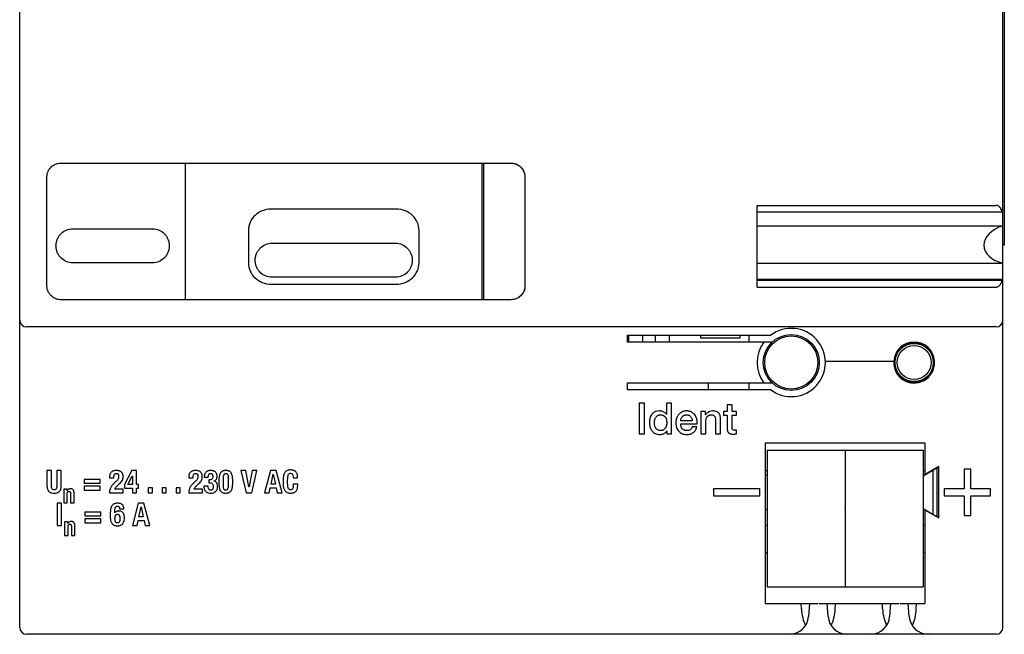
# Model space of a CAD drawing. Units: millimetres. Extents: x 172.8 to 245, y 121.4 to 211.4.
# Drawn here: x 172.8 to 244.9, y 121.4 to 166.4 of the extents above; entities that cross this region are included whole.
import ezdxf

# ---------------------------------------------------------------- set-up
doc = ezdxf.new("R2010")
doc.units = ezdxf.units.MM
doc.header["$LTSCALE"] = 23.1
doc.layers.get('0').update_dxf_attribs({"linetype": 'CONTINUOUS'})
for name, color, linetype in [('09_ROUNDS', 7, 'CONTINUOUS'), ('10_CHAMFER', 7, 'CONTINUOUS'), ('INTF_RED', 7, 'CONTINUOUS')]:
    doc.layers.add(name, color=color, linetype=linetype)

msp = doc.modelspace()

# ---------------------------------------------------------------- linework, layer by layer
at = {"color": 2, "linetype": 'CONTINUOUS'}
for p, q in [((175.832, 155.945), (208.891, 155.945)), ((184.955, 155.945), (184.955, 145.945)), ((206.699, 145.945), (206.699, 155.945)), ((206.819, 145.945), (206.819, 155.945)), ((209.826, 155.016), (209.832, 151.045)), ((174.832, 146.945), (174.832, 154.945)), ((209.819, 154.945), (209.819, 146.945)), ((200.41, 152.578), (191.245, 152.578)), ((176.722, 151.138), (182.558, 151.138)), ((189.579, 151.006), (189.579, 148.649)), ((202.076, 148.649), (202.076, 151.006)), ((209.832, 151.045), (209.832, 146.945)), ((191.31, 150.083), (200.345, 150.083)), ((182.558, 148.638), (176.722, 148.638)), ((200.345, 147.583), (191.31, 147.583)), ((191.245, 147.077), (200.41, 147.077)), ((208.832, 145.945), (175.832, 145.945)), ((218.591, 138.379), (218.195, 138.379)), ((218.195, 138.379), (218.195, 136.118)), ((218.591, 136.118), (218.591, 138.379)), ((220.565, 138.379), (220.205, 138.379)), ((220.205, 138.379), (220.205, 137.543)), ((220.565, 136.118), (220.565, 138.379)), ((223.059, 137.755), (222.717, 137.755)), ((222.717, 137.755), (222.717, 136.118)), ((223.059, 137.515), (223.059, 137.755)), ((224.641, 137.755), (224.369, 137.755)), ((224.369, 137.755), (224.369, 137.486)), ((225.001, 138.246), (224.641, 138.246)), ((224.641, 138.246), (224.641, 137.755)), ((225.001, 137.755), (225.001, 138.246)), ((225.327, 137.755), (225.001, 137.755)), ((225.327, 137.486), (225.327, 137.755)), ((220.205, 137.543), (220.198, 137.543)), ((222.081, 137.081), (221.239, 137.081)), ((223.065, 137.508), (223.059, 137.515)), ((223.078, 136.118), (223.078, 137.084)), ((223.793, 137.147), (223.793, 136.118)), ((224.153, 136.118), (224.153, 137.242)), ((224.369, 137.486), (224.641, 137.486)), ((224.641, 137.486), (224.641, 136.52)), ((225.001, 137.486), (225.327, 137.486)), ((225.001, 136.612), (225.001, 137.486)), ((220.217, 136.34), (220.224, 136.34)), ((220.224, 136.34), (220.224, 136.118)), ((221.239, 136.843), (222.442, 136.843)), ((222.419, 136.631), (222.078, 136.631)), ((225.327, 136.121), (225.327, 136.4)), ((218.195, 136.118), (218.591, 136.118)), ((220.224, 136.118), (220.565, 136.118)), ((222.717, 136.118), (223.078, 136.118)), ((223.793, 136.118), (224.153, 136.118)), ((174.831, 133.448), (174.831, 132.309)), ((175.162, 133.448), (174.831, 133.448)), ((175.162, 132.309), (175.162, 133.448)), ((175.547, 133.448), (175.547, 132.309)), ((175.877, 133.448), (175.547, 133.448)), ((175.877, 132.309), (175.877, 133.448)), ((181.045, 133.434), (180.506, 132.421)), ((181.387, 133.434), (181.045, 133.434)), ((181.387, 132.407), (181.387, 133.434)), ((189.385, 133.448), (189.032, 133.448)), ((189.032, 133.448), (189.408, 131.815)), ((189.617, 132.24), (189.385, 133.448)), ((189.867, 133.448), (189.624, 132.24)), ((189.832, 131.815), (190.208, 133.448)), ((190.208, 133.448), (189.867, 133.448)), ((191.199, 133.448), (190.766, 131.815)), ((191.607, 133.448), (191.199, 133.448)), ((192.041, 131.815), (191.607, 133.448)), ((177.555, 132.785), (177.555, 132.501)), ((178.716, 132.785), (177.555, 132.785)), ((178.716, 132.501), (178.716, 132.785)), ((179.415, 132.965), (179.415, 132.904)), ((179.415, 132.904), (179.731, 132.904)), ((180.763, 132.407), (181.08, 133.023)), ((181.08, 133.023), (181.084, 133.023)), ((181.084, 133.023), (181.084, 132.407)), ((185.214, 132.965), (185.214, 132.904)), ((185.214, 132.904), (185.53, 132.904)), ((186.342, 132.956), (186.645, 132.956)), ((186.783, 132.751), (186.675, 132.751)), ((186.675, 132.751), (186.675, 132.535)), ((187.746, 132.499), (187.746, 132.675)), ((188.103, 132.719), (188.103, 132.542)), ((191.243, 132.43), (191.401, 133.165)), ((191.401, 133.165), (191.405, 133.165)), ((191.405, 133.165), (191.564, 132.43)), ((192.855, 132.897), (193.185, 132.897)), ((176.301, 132.07), (176.056, 132.07)), ((176.056, 132.07), (176.056, 131.077)), ((176.301, 131.954), (176.301, 132.07)), ((176.304, 131.954), (176.301, 131.954)), ((177.555, 132.501), (178.716, 132.501)), ((178.716, 132.286), (177.555, 132.286)), ((177.555, 132.286), (177.555, 132.002)), ((177.555, 132.002), (178.716, 132.002)), ((178.716, 132.002), (178.716, 132.286)), ((179.906, 132.648), (179.773, 132.524)), ((180.415, 132.071), (179.802, 132.071)), ((179.97, 132.309), (180.153, 132.478)), ((180.415, 131.815), (180.415, 132.071)), ((180.506, 132.421), (180.506, 132.151)), ((180.506, 132.151), (181.084, 132.151)), ((181.084, 132.407), (180.763, 132.407)), ((181.084, 132.151), (181.084, 131.815)), ((181.543, 132.407), (181.387, 132.407)), ((181.387, 132.151), (181.543, 132.151)), ((181.387, 131.815), (181.387, 132.151)), ((181.543, 132.151), (181.543, 132.407)), ((182.552, 132.172), (182.249, 132.172)), ((182.249, 132.172), (182.249, 131.815)), ((182.552, 131.815), (182.552, 132.172)), ((183.568, 132.172), (183.265, 132.172)), ((183.265, 132.172), (183.265, 131.815)), ((183.568, 131.815), (183.568, 132.172)), ((184.583, 132.172), (184.281, 132.172)), ((184.281, 132.172), (184.281, 131.815)), ((184.583, 131.815), (184.583, 132.172)), ((185.705, 132.648), (185.572, 132.524)), ((186.214, 132.071), (185.602, 132.071)), ((185.769, 132.309), (185.952, 132.478)), ((186.214, 131.815), (186.214, 132.071)), ((186.636, 132.288), (186.319, 132.288)), ((186.319, 132.288), (186.319, 132.282)), ((186.675, 132.535), (186.785, 132.535)), ((187.039, 132.657), (187.039, 132.661)), ((189.624, 132.24), (189.617, 132.24)), ((191.11, 131.815), (191.185, 132.16)), ((191.185, 132.16), (191.621, 132.16)), ((191.564, 132.43), (191.243, 132.43)), ((191.621, 132.16), (191.697, 131.815)), ((193.199, 132.439), (192.868, 132.439)), ((176.312, 131.077), (176.312, 131.736)), ((176.556, 131.762), (176.556, 131.077)), ((176.812, 131.077), (176.812, 131.814)), ((179.415, 131.815), (180.415, 131.815)), ((181.084, 131.815), (181.387, 131.815)), ((182.249, 131.815), (182.552, 131.815)), ((183.265, 131.815), (183.568, 131.815)), ((184.281, 131.815), (184.583, 131.815)), ((185.214, 131.815), (186.214, 131.815)), ((189.408, 131.815), (189.832, 131.815)), ((190.766, 131.815), (191.11, 131.815)), ((191.697, 131.815), (192.041, 131.815)), ((175.898, 131.054), (175.568, 131.054)), ((175.568, 131.054), (175.568, 129.421)), ((175.898, 129.421), (175.898, 131.054)), ((176.056, 131.077), (176.312, 131.077)), ((176.556, 131.077), (176.812, 131.077)), ((180.145, 130.629), (180.461, 130.629)), ((181.516, 131.054), (181.082, 129.421)), ((181.924, 131.054), (181.516, 131.054)), ((181.559, 130.036), (181.718, 130.77)), ((181.718, 130.77), (181.722, 130.77)), ((181.722, 130.77), (181.88, 130.036)), ((182.357, 129.421), (181.924, 131.054)), ((178.773, 130.391), (177.613, 130.391)), ((177.613, 130.391), (177.613, 130.107)), ((177.613, 130.107), (178.773, 130.107)), ((178.773, 129.892), (177.613, 129.892)), ((177.613, 129.892), (177.613, 129.608)), ((178.773, 130.107), (178.773, 130.391)), ((178.773, 129.608), (178.773, 129.892)), ((179.794, 130.333), (179.794, 130.414)), ((179.798, 130.333), (179.794, 130.333)), ((181.88, 130.036), (181.559, 130.036)), ((175.568, 129.421), (175.898, 129.421)), ((176.359, 129.676), (176.114, 129.676)), ((176.114, 129.676), (176.114, 128.682)), ((176.359, 129.56), (176.359, 129.676)), ((176.362, 129.56), (176.359, 129.56)), ((176.37, 128.682), (176.37, 129.342)), ((176.614, 129.368), (176.614, 128.682)), ((176.87, 128.682), (176.87, 129.42)), ((177.613, 129.608), (178.773, 129.608)), ((181.082, 129.421), (181.426, 129.421)), ((181.426, 129.421), (181.502, 129.766)), ((181.502, 129.766), (181.938, 129.766)), ((181.938, 129.766), (182.013, 129.421)), ((182.013, 129.421), (182.357, 129.421)), ((176.114, 128.682), (176.37, 128.682)), ((176.614, 128.682), (176.87, 128.682))]:
    msp.add_line(p, q, dxfattribs=at)
at = {"color": 7, "linetype": 'CONTINUOUS'}
for p, q in [((226.832, 146.864), (226.832, 152.844)), ((244.832, 147.425), (244.832, 152.38)), ((226.832, 151.36), (244.832, 151.36)), ((226.832, 148.617), (244.832, 148.617)), ((244.832, 147.425), (226.832, 147.425)), ((217.332, 143.345), (227.832, 143.345)), ((217.332, 142.845), (217.332, 143.345)), ((227.935, 142.845), (217.332, 142.845)), ((226.232, 143.345), (226.232, 142.845)), ((231.83, 141.445), (236.836, 141.445)), ((217.332, 139.845), (227.935, 139.845)), ((217.332, 139.345), (217.332, 139.845)), ((227.832, 139.345), (217.332, 139.345)), ((223.282, 139.345), (223.282, 139.845)), ((226.232, 139.845), (226.232, 139.345)), ((239.132, 135.445), (227.432, 135.445)), ((227.432, 135.445), (227.432, 123.695)), ((227.572, 134.925), (233.272, 134.925)), ((227.572, 134.925), (227.572, 124.925)), ((233.272, 134.925), (233.272, 124.925)), ((233.282, 134.925), (238.982, 134.925)), ((233.282, 134.925), (233.282, 124.925)), ((238.982, 134.925), (238.982, 124.925)), ((239.132, 133.145), (239.132, 135.445)), ((227.432, 133.445), (227.572, 133.445)), ((233.272, 133.445), (233.282, 133.445)), ((238.982, 133.047), (239.982, 133.625)), ((238.982, 133.445), (239.132, 133.445)), ((240.132, 133.722), (239.132, 133.145)), ((239.73, 130.216), (239.73, 133.479)), ((239.982, 133.625), (239.982, 130.07)), ((240.132, 129.967), (240.132, 133.722)), ((242.482, 133.545), (241.982, 133.545)), ((241.982, 133.545), (241.982, 132.095)), ((242.482, 132.095), (242.482, 133.545)), ((233.272, 133.047), (233.282, 133.053)), ((227.032, 132.095), (223.632, 132.095)), ((223.632, 132.095), (223.632, 131.595)), ((227.032, 131.595), (227.032, 132.095)), ((241.982, 132.095), (240.532, 132.095)), ((240.532, 132.095), (240.532, 131.595)), ((243.932, 132.095), (242.482, 132.095)), ((243.932, 131.595), (243.932, 132.095)), ((223.632, 131.595), (227.032, 131.595)), ((240.532, 131.595), (241.982, 131.595)), ((241.982, 131.595), (241.982, 130.145)), ((242.482, 131.595), (243.932, 131.595)), ((242.482, 130.145), (242.482, 131.595)), ((233.282, 130.642), (233.272, 130.647)), ((238.982, 130.647), (239.982, 130.07)), ((239.132, 130.545), (240.132, 129.967)), ((239.132, 123.695), (239.132, 130.545)), ((241.982, 130.145), (242.482, 130.145)), ((227.432, 129.445), (227.572, 129.445)), ((233.272, 129.445), (233.282, 129.445)), ((238.982, 129.445), (239.132, 129.445)), ((227.432, 127.445), (227.572, 127.445)), ((233.272, 127.445), (233.282, 127.445)), ((238.982, 127.445), (239.132, 127.445)), ((227.572, 124.925), (233.272, 124.925)), ((233.282, 124.925), (238.982, 124.925)), ((227.432, 123.695), (230.662, 123.695)), ((230.662, 123.695), (230.596, 122.747)), ((231.962, 123.695), (236.602, 123.695)), ((232.029, 122.747), (231.962, 123.695)), ((236.602, 123.695), (236.536, 122.747)), ((237.902, 123.695), (239.132, 123.695)), ((237.969, 122.747), (237.902, 123.695))]:
    msp.add_line(p, q, dxfattribs=at)
for centre, radius in [((229.332, 141.345), 2.05), ((229.332, 141.345), 1.943), ((238.332, 141.345), 1.45)]:
    msp.add_circle(centre, radius, dxfattribs=at)
msp.add_arc((229.332, 141.345), 2.5, 233.1301, 126.8699, dxfattribs=at)
for centre, major_axis, ratio, start_param, end_param in [((245.766, 150.03), (2.331, 0.177), 0.639113, 1.933787, 4.252346), ((238.332, 141.345), (0, 1.5), 1, 1.504342, 4.712126)]:
    msp.add_ellipse(centre, major_axis=major_axis, ratio=ratio, start_param=start_param, end_param=end_param, dxfattribs=at)
at = {"color": 2, "linetype": 'CONTINUOUS'}
for points, knots in [([(174.832, 154.945), (174.832, 155.077), (174.886, 155.34), (175.109, 155.668), (175.437, 155.892), (175.7, 155.945), (175.832, 155.945)], [0, 0, 0, 0, 0.253997, 0.5, 0.746003, 1, 1, 1, 1]), ([(208.819, 155.945), (208.951, 155.945), (209.214, 155.892), (209.542, 155.668), (209.765, 155.34), (209.819, 155.077), (209.819, 154.945)], [0, 0, 0, 0, 0.253997, 0.5, 0.746003, 1, 1, 1, 1]), ([(208.891, 155.945), (209.009, 155.942), (209.248, 155.88), (209.632, 155.598), (209.806, 155.249), (209.826, 155.016)], [0, 0, 0, 0, 0.251268, 0.50376, 1, 1, 1, 1]), ([(191.245, 152.578), (191.025, 152.578), (190.591, 152.497), (190.043, 152.15), (189.668, 151.633), (189.579, 151.215), (189.579, 151.006)], [0, 0, 0, 0, 0.2612, 0.509575, 0.752559, 1, 1, 1, 1]), ([(202.076, 151.006), (202.076, 151.215), (201.986, 151.633), (201.612, 152.15), (201.064, 152.497), (200.63, 152.578), (200.41, 152.578)], [0, 0, 0, 0, 0.24746, 0.490406, 0.738737, 1, 1, 1, 1]), ([(176.722, 148.638), (176.559, 148.638), (176.234, 148.704), (175.896, 148.938), (175.694, 149.186), (175.58, 149.4), (175.52, 149.596), (175.495, 149.761), (175.489, 149.888), (175.495, 150.016), (175.52, 150.18), (175.58, 150.377), (175.694, 150.591), (175.896, 150.839), (176.234, 151.072), (176.559, 151.138), (176.722, 151.138)], [0, 0, 0, 0, 0.126013, 0.248181, 0.309587, 0.371605, 0.434797, 0.467118, 0.500068, 0.533016, 0.56533, 0.6285, 0.690489, 0.751866, 0.873993, 1, 1, 1, 1]), ([(182.558, 151.138), (182.721, 151.138), (183.046, 151.072), (183.384, 150.839), (183.586, 150.591), (183.7, 150.377), (183.76, 150.18), (183.785, 150.016), (183.792, 149.888), (183.785, 149.761), (183.76, 149.596), (183.7, 149.4), (183.586, 149.186), (183.384, 148.938), (183.046, 148.704), (182.721, 148.638), (182.558, 148.638)], [0, 0, 0, 0, 0.125934, 0.248068, 0.309461, 0.371468, 0.434655, 0.466977, 0.499932, 0.53289, 0.565218, 0.628427, 0.690463, 0.751886, 0.874059, 1, 1, 1, 1]), ([(191.31, 147.583), (191.146, 147.583), (190.821, 147.649), (190.483, 147.883), (190.281, 148.131), (190.167, 148.345), (190.107, 148.542), (190.082, 148.706), (190.076, 148.834), (190.082, 148.961), (190.107, 149.126), (190.167, 149.322), (190.281, 149.536), (190.483, 149.784), (190.821, 150.018), (191.146, 150.083), (191.31, 150.083)], [0, 0, 0, 0, 0.126013, 0.248181, 0.309587, 0.371605, 0.434797, 0.467118, 0.500068, 0.533016, 0.56533, 0.6285, 0.690489, 0.751866, 0.873993, 1, 1, 1, 1]), ([(200.345, 150.083), (200.508, 150.083), (200.833, 150.018), (201.171, 149.784), (201.373, 149.536), (201.488, 149.322), (201.548, 149.126), (201.572, 148.961), (201.579, 148.834), (201.572, 148.706), (201.548, 148.542), (201.488, 148.345), (201.373, 148.131), (201.171, 147.883), (200.833, 147.649), (200.508, 147.583), (200.345, 147.583)], [0, 0, 0, 0, 0.125934, 0.248068, 0.309461, 0.371468, 0.434655, 0.466977, 0.499932, 0.53289, 0.565218, 0.628427, 0.690463, 0.751886, 0.874059, 1, 1, 1, 1]), ([(189.579, 148.649), (189.579, 148.441), (189.668, 148.022), (190.043, 147.506), (190.591, 147.158), (191.025, 147.077), (191.245, 147.077)], [0, 0, 0, 0, 0.247455, 0.490436, 0.738803, 1, 1, 1, 1]), ([(200.41, 147.077), (200.63, 147.077), (201.064, 147.158), (201.612, 147.506), (201.986, 148.022), (202.076, 148.441), (202.076, 148.649)], [0, 0, 0, 0, 0.26126, 0.509583, 0.752526, 1, 1, 1, 1]), ([(175.832, 145.945), (175.701, 145.945), (175.438, 145.998), (175.11, 146.221), (174.886, 146.549), (174.832, 146.813), (174.832, 146.945)], [0, 0, 0, 0, 0.253422, 0.499572, 0.74587, 1, 1, 1, 1]), ([(209.819, 146.945), (209.819, 146.813), (209.765, 146.55), (209.542, 146.221), (209.214, 145.998), (208.951, 145.945), (208.819, 145.945)], [0, 0, 0, 0, 0.253997, 0.5, 0.746003, 1, 1, 1, 1]), ([(209.832, 146.945), (209.832, 146.813), (209.778, 146.551), (209.554, 146.223), (209.226, 145.999), (208.964, 145.945), (208.832, 145.945)], [0, 0, 0, 0, 0.253165, 0.5, 0.746835, 1, 1, 1, 1]), ([(220.198, 137.543), (220.18, 137.573), (220.137, 137.628), (220.028, 137.715), (219.896, 137.769), (219.759, 137.795), (219.618, 137.804), (219.439, 137.779), (219.274, 137.696), (219.162, 137.597), (219.087, 137.503), (219.026, 137.391), (218.98, 137.26), (218.957, 137.139), (218.947, 137.033), (218.944, 136.946), (218.947, 136.858), (218.956, 136.77), (218.971, 136.685), (218.991, 136.604), (219.018, 136.528), (219.05, 136.455), (219.076, 136.41), (219.09, 136.388)], [0, 0, 0, 0, 0.042349, 0.0844, 0.169548, 0.212495, 0.254933, 0.341688, 0.42972, 0.475642, 0.523745, 0.575213, 0.631098, 0.692761, 0.726127, 0.761327, 0.798453, 0.834358, 0.869216, 0.903217, 0.936349, 0.968508, 1, 1, 1, 1]), ([(222.442, 136.843), (222.447, 136.892), (222.452, 136.988), (222.433, 137.176), (222.373, 137.354), (222.275, 137.507), (222.184, 137.607), (222.077, 137.69), (221.975, 137.741), (221.888, 137.771), (221.818, 137.787), (221.745, 137.797), (221.665, 137.801), (221.581, 137.796), (221.496, 137.783), (221.416, 137.762), (221.34, 137.731), (221.27, 137.694), (221.204, 137.65), (221.145, 137.6), (221.091, 137.543), (221.042, 137.481), (220.999, 137.414), (220.963, 137.342), (220.932, 137.267), (220.908, 137.188), (220.891, 137.106), (220.885, 137.05), (220.882, 137.022)], [0, 0, 0, 0, 0.055924, 0.11059, 0.215976, 0.267581, 0.318583, 0.369781, 0.421752, 0.44843, 0.475643, 0.50364, 0.532648, 0.566823, 0.599523, 0.631108, 0.661974, 0.692386, 0.72229, 0.752033, 0.781957, 0.812101, 0.842305, 0.872875, 0.904093, 0.935642, 0.967545, 1, 1, 1, 1]), ([(223.574, 137.8), (223.506, 137.8), (223.368, 137.776), (223.188, 137.673), (223.1, 137.567), (223.065, 137.508)], [0, 0, 0, 0, 0.337584, 0.666209, 1, 1, 1, 1]), ([(224.153, 137.242), (224.153, 137.299), (224.144, 137.406), (224.091, 137.55), (224.002, 137.664), (223.835, 137.775), (223.679, 137.8), (223.574, 137.8)], [0, 0, 0, 0, 0.187032, 0.350495, 0.502711, 0.65538, 1, 1, 1, 1]), ([(219.306, 136.919), (219.306, 136.956), (219.31, 137.029), (219.328, 137.136), (219.359, 137.237), (219.405, 137.328), (219.468, 137.407), (219.535, 137.457), (219.597, 137.487), (219.649, 137.503), (219.705, 137.512), (219.756, 137.515), (219.799, 137.514), (219.843, 137.509), (219.895, 137.499), (219.953, 137.477), (220.007, 137.447), (220.055, 137.408), (220.113, 137.345), (220.169, 137.245), (220.21, 137.1), (220.217, 136.994), (220.217, 136.938)], [0, 0, 0, 0, 0.066006, 0.131201, 0.194232, 0.254834, 0.314013, 0.373125, 0.40385, 0.435947, 0.469981, 0.506426, 0.526963, 0.546854, 0.585049, 0.621883, 0.658322, 0.694854, 0.731887, 0.810674, 0.898953, 1, 1, 1, 1]), ([(220.882, 137.022), (220.88, 136.993), (220.877, 136.933), (220.881, 136.843), (220.891, 136.754), (220.907, 136.669), (220.938, 136.563), (220.991, 136.44), (221.112, 136.27), (221.29, 136.144), (221.502, 136.083), (221.618, 136.074), (221.679, 136.073)], [0, 0, 0, 0, 0.061525, 0.127497, 0.19088, 0.252065, 0.311474, 0.425366, 0.535165, 0.75303, 0.871027, 1, 1, 1, 1]), ([(221.239, 137.081), (221.241, 137.12), (221.252, 137.197), (221.288, 137.286), (221.328, 137.348), (221.363, 137.39), (221.404, 137.427), (221.449, 137.458), (221.498, 137.483), (221.552, 137.501), (221.609, 137.512), (221.664, 137.516), (221.714, 137.513), (221.756, 137.506), (221.797, 137.495), (221.847, 137.474), (221.905, 137.44), (221.964, 137.384), (222.012, 137.319), (222.06, 137.22), (222.078, 137.137), (222.081, 137.081)], [0, 0, 0, 0, 0.088408, 0.172455, 0.213561, 0.253923, 0.294183, 0.334988, 0.376233, 0.418084, 0.461389, 0.50693, 0.54032, 0.572311, 0.603323, 0.633841, 0.693761, 0.753188, 0.813481, 0.874477, 1, 1, 1, 1]), ([(223.078, 137.084), (223.078, 137.123), (223.085, 137.198), (223.116, 137.287), (223.152, 137.349), (223.184, 137.39), (223.221, 137.427), (223.263, 137.458), (223.31, 137.483), (223.361, 137.501), (223.406, 137.51), (223.444, 137.514), (223.476, 137.515), (223.511, 137.514), (223.557, 137.509), (223.611, 137.496), (223.667, 137.468), (223.712, 137.428), (223.748, 137.376), (223.784, 137.282), (223.792, 137.203), (223.793, 137.147)], [0, 0, 0, 0, 0.096092, 0.186291, 0.230265, 0.273119, 0.315628, 0.35856, 0.401967, 0.446024, 0.491738, 0.515521, 0.540056, 0.571654, 0.601366, 0.655966, 0.706122, 0.754633, 0.805268, 0.86175, 1, 1, 1, 1]), ([(219.09, 136.388), (219.104, 136.367), (219.148, 136.305), (219.239, 136.215), (219.375, 136.134), (219.535, 136.083), (219.65, 136.074), (219.711, 136.073)], [0, 0, 0, 0, 0.105268, 0.312917, 0.524652, 0.750032, 1, 1, 1, 1]), ([(220.217, 136.938), (220.217, 136.902), (220.213, 136.831), (220.196, 136.744), (220.177, 136.677), (220.158, 136.629), (220.136, 136.584), (220.102, 136.527), (220.048, 136.464), (219.981, 136.415), (219.921, 136.386), (219.87, 136.37), (219.816, 136.361), (219.759, 136.357), (219.703, 136.361), (219.633, 136.372), (219.555, 136.402), (219.475, 136.459), (219.412, 136.532), (219.363, 136.618), (219.331, 136.713), (219.31, 136.814), (219.306, 136.884), (219.306, 136.919)], [0, 0, 0, 0, 0.065336, 0.130065, 0.162119, 0.193504, 0.224406, 0.255014, 0.314915, 0.374646, 0.405497, 0.437353, 0.470846, 0.506537, 0.54114, 0.573831, 0.634928, 0.69317, 0.751417, 0.810921, 0.872439, 0.935637, 1, 1, 1, 1]), ([(219.711, 136.073), (219.745, 136.073), (219.813, 136.078), (219.944, 136.105), (220.067, 136.162), (220.165, 136.253), (220.202, 136.309), (220.217, 136.34)], [0, 0, 0, 0, 0.170479, 0.338923, 0.667096, 0.830593, 1, 1, 1, 1]), ([(222.078, 136.631), (222.063, 136.589), (222.026, 136.512), (221.936, 136.42), (221.839, 136.377), (221.764, 136.363), (221.717, 136.359), (221.674, 136.358), (221.626, 136.36), (221.559, 136.37), (221.484, 136.394), (221.406, 136.441), (221.323, 136.524), (221.269, 136.632), (221.244, 136.749), (221.239, 136.812), (221.239, 136.843)], [0, 0, 0, 0, 0.105903, 0.201865, 0.300102, 0.354435, 0.383377, 0.413638, 0.456945, 0.497769, 0.573465, 0.643933, 0.712665, 0.851635, 0.924513, 1, 1, 1, 1]), ([(221.679, 136.073), (221.723, 136.073), (221.809, 136.079), (221.934, 136.107), (222.05, 136.152), (222.19, 136.236), (222.338, 136.388), (222.401, 136.547), (222.419, 136.631)], [0, 0, 0, 0, 0.130944, 0.257481, 0.380737, 0.501762, 0.742875, 1, 1, 1, 1]), ([(224.641, 136.52), (224.641, 136.488), (224.645, 136.427), (224.658, 136.342), (224.684, 136.268), (224.719, 136.217), (224.755, 136.183), (224.799, 136.153), (224.869, 136.124), (224.952, 136.109), (225.028, 136.103), (225.091, 136.101), (225.152, 136.103), (225.21, 136.109), (225.269, 136.116), (225.308, 136.119), (225.327, 136.121)], [0, 0, 0, 0, 0.100949, 0.190163, 0.270457, 0.345589, 0.383553, 0.42364, 0.512572, 0.6209, 0.684344, 0.754284, 0.815987, 0.877033, 0.938149, 1, 1, 1, 1]), ([(225.175, 136.387), (225.152, 136.387), (225.112, 136.39), (225.043, 136.412), (225.009, 136.477), (225.002, 136.547), (225.001, 136.589), (225.001, 136.612)], [0, 0, 0, 0, 0.205895, 0.360687, 0.625739, 0.79544, 1, 1, 1, 1]), ([(225.327, 136.4), (225.315, 136.397), (225.29, 136.391), (225.239, 136.387), (225.201, 136.386), (225.175, 136.387)], [0, 0, 0, 0, 0.253215, 0.502601, 1, 1, 1, 1]), ([(180.406, 132.993), (180.406, 133.036), (180.398, 133.119), (180.359, 133.233), (180.288, 133.324), (180.207, 133.377), (180.132, 133.407), (180.067, 133.423), (180.009, 133.431), (179.959, 133.434), (179.919, 133.435), (179.878, 133.434), (179.825, 133.43), (179.764, 133.422), (179.696, 133.405), (179.617, 133.375), (179.533, 133.318), (179.462, 133.221), (179.422, 133.1), (179.415, 133.012), (179.415, 132.965)], [0, 0, 0, 0, 0.084996, 0.160705, 0.232323, 0.306626, 0.346691, 0.389757, 0.436423, 0.461266, 0.487176, 0.514644, 0.540939, 0.590194, 0.635435, 0.677297, 0.75432, 0.829089, 0.909001, 1, 1, 1, 1]), ([(186.205, 132.993), (186.205, 133.036), (186.197, 133.119), (186.158, 133.233), (186.087, 133.324), (186.006, 133.377), (185.931, 133.407), (185.866, 133.423), (185.808, 133.431), (185.758, 133.434), (185.718, 133.435), (185.677, 133.434), (185.624, 133.43), (185.563, 133.422), (185.495, 133.405), (185.416, 133.375), (185.333, 133.318), (185.261, 133.221), (185.221, 133.1), (185.214, 133.012), (185.214, 132.965)], [0, 0, 0, 0, 0.084996, 0.160705, 0.232323, 0.306626, 0.346691, 0.389757, 0.436423, 0.461266, 0.487176, 0.514644, 0.540939, 0.590194, 0.635435, 0.677297, 0.75432, 0.829089, 0.909001, 1, 1, 1, 1]), ([(186.656, 133.416), (186.643, 133.413), (186.609, 133.403), (186.542, 133.376), (186.461, 133.319), (186.39, 133.221), (186.35, 133.097), (186.342, 133.005), (186.342, 132.956)], [0, 0, 0, 0, 0.070615, 0.170913, 0.359725, 0.54953, 0.758234, 1, 1, 1, 1]), ([(187.039, 132.661), (187.064, 132.667), (187.111, 132.683), (187.174, 132.723), (187.224, 132.779), (187.26, 132.848), (187.278, 132.914), (187.286, 132.972), (187.288, 133.014), (187.286, 133.053), (187.283, 133.096), (187.274, 133.147), (187.257, 133.204), (187.225, 133.269), (187.166, 133.339), (187.087, 133.386), (187.015, 133.411), (186.955, 133.425), (186.901, 133.431), (186.855, 133.434), (186.819, 133.435), (186.782, 133.434), (186.735, 133.431), (186.693, 133.425), (186.663, 133.418), (186.656, 133.416)], [0, 0, 0, 0, 0.056153, 0.109808, 0.163706, 0.220207, 0.28154, 0.314616, 0.34961, 0.375497, 0.400276, 0.44682, 0.490019, 0.530803, 0.60854, 0.688471, 0.731496, 0.777207, 0.826119, 0.851909, 0.878641, 0.906509, 0.933342, 0.984151, 1, 1, 1, 1]), ([(188.434, 132.648), (188.433, 132.682), (188.433, 132.748), (188.427, 132.87), (188.414, 133.004), (188.382, 133.143), (188.333, 133.255), (188.262, 133.341), (188.168, 133.398), (188.076, 133.423), (188.005, 133.432), (187.96, 133.434), (187.925, 133.435), (187.89, 133.434), (187.846, 133.431), (187.776, 133.422), (187.703, 133.399), (187.641, 133.363), (187.587, 133.324), (187.532, 133.26), (187.485, 133.169), (187.44, 133.027), (187.422, 132.868), (187.416, 132.702), (187.415, 132.614), (187.415, 132.57)], [0, 0, 0, 0, 0.046263, 0.088938, 0.163835, 0.226474, 0.279436, 0.326635, 0.373152, 0.424519, 0.453395, 0.468742, 0.484726, 0.50049, 0.515583, 0.54388, 0.594063, 0.616994, 0.639228, 0.682966, 0.727998, 0.776214, 0.882622, 0.94038, 1, 1, 1, 1]), ([(193.185, 132.897), (193.185, 132.922), (193.184, 132.972), (193.177, 133.076), (193.155, 133.181), (193.111, 133.279), (193.07, 133.335), (193.031, 133.374), (192.996, 133.4), (192.956, 133.423), (192.894, 133.452), (192.823, 133.469), (192.755, 133.477), (192.712, 133.48), (192.678, 133.481), (192.642, 133.48), (192.597, 133.477), (192.525, 133.469), (192.432, 133.446), (192.338, 133.395), (192.264, 133.327), (192.21, 133.242), (192.171, 133.143), (192.145, 133.031), (192.132, 132.93), (192.126, 132.844), (192.123, 132.775), (192.121, 132.704), (192.121, 132.644), (192.121, 132.607), (192.121, 132.595)], [0, 0, 0, 0, 0.035337, 0.072511, 0.148577, 0.186845, 0.225442, 0.245408, 0.266108, 0.287848, 0.310873, 0.362567, 0.391983, 0.40768, 0.424065, 0.441268, 0.457783, 0.488848, 0.543986, 0.59291, 0.639195, 0.68621, 0.73611, 0.790414, 0.849564, 0.881124, 0.913789, 0.947585, 0.982536, 1, 1, 1, 1]), ([(179.731, 132.904), (179.732, 132.944), (179.735, 133.019), (179.752, 133.123), (179.802, 133.191), (179.862, 133.216), (179.896, 133.219), (179.915, 133.219)], [0, 0, 0, 0, 0.293593, 0.54309, 0.754182, 0.866172, 1, 1, 1, 1]), ([(180.075, 133.018), (180.076, 132.999), (180.075, 132.962), (180.069, 132.895), (180.049, 132.816), (179.99, 132.727), (179.937, 132.676), (179.906, 132.648)], [0, 0, 0, 0, 0.137884, 0.25933, 0.477199, 0.70531, 1, 1, 1, 1]), ([(179.915, 133.219), (179.938, 133.219), (179.984, 133.213), (180.064, 133.152), (180.075, 133.07), (180.075, 133.018)], [0, 0, 0, 0, 0.240987, 0.45714, 1, 1, 1, 1]), ([(180.153, 132.478), (180.195, 132.516), (180.269, 132.589), (180.354, 132.714), (180.399, 132.85), (180.406, 132.944), (180.406, 132.993)], [0, 0, 0, 0, 0.284635, 0.525364, 0.753472, 1, 1, 1, 1]), ([(185.53, 132.904), (185.531, 132.944), (185.534, 133.019), (185.552, 133.123), (185.601, 133.191), (185.661, 133.216), (185.695, 133.219), (185.714, 133.219)], [0, 0, 0, 0, 0.293593, 0.54309, 0.754182, 0.866172, 1, 1, 1, 1]), ([(185.874, 133.018), (185.875, 132.999), (185.874, 132.962), (185.868, 132.895), (185.848, 132.816), (185.789, 132.727), (185.736, 132.676), (185.705, 132.648)], [0, 0, 0, 0, 0.137884, 0.25933, 0.477199, 0.70531, 1, 1, 1, 1]), ([(185.714, 133.219), (185.737, 133.219), (185.783, 133.213), (185.863, 133.152), (185.874, 133.07), (185.874, 133.018)], [0, 0, 0, 0, 0.240987, 0.45714, 1, 1, 1, 1]), ([(185.952, 132.478), (185.994, 132.516), (186.069, 132.589), (186.153, 132.714), (186.198, 132.85), (186.205, 132.944), (186.205, 132.993)], [0, 0, 0, 0, 0.284635, 0.525364, 0.753472, 1, 1, 1, 1]), ([(186.645, 132.956), (186.645, 132.981), (186.646, 133.027), (186.656, 133.106), (186.695, 133.201), (186.775, 133.219), (186.812, 133.219)], [0, 0, 0, 0, 0.205585, 0.388003, 0.683956, 1, 1, 1, 1]), ([(186.971, 133.007), (186.971, 132.975), (186.965, 132.913), (186.935, 132.828), (186.872, 132.763), (186.813, 132.751), (186.783, 132.751)], [0, 0, 0, 0, 0.271544, 0.518438, 0.74733, 1, 1, 1, 1]), ([(186.812, 133.219), (186.836, 133.22), (186.882, 133.214), (186.939, 133.171), (186.967, 133.096), (186.971, 133.039), (186.971, 133.007)], [0, 0, 0, 0, 0.23483, 0.439423, 0.677939, 1, 1, 1, 1]), ([(187.746, 132.675), (187.746, 132.723), (187.746, 132.81), (187.753, 132.953), (187.765, 133.069), (187.8, 133.155), (187.832, 133.195), (187.868, 133.212), (187.899, 133.219), (187.924, 133.22), (187.949, 133.219), (187.979, 133.214), (188.014, 133.201), (188.048, 133.168), (188.084, 133.091), (188.095, 132.983), (188.103, 132.848), (188.104, 132.765), (188.103, 132.719)], [0, 0, 0, 0, 0.116837, 0.213187, 0.352101, 0.399848, 0.438727, 0.475146, 0.494592, 0.515589, 0.536368, 0.555447, 0.590149, 0.625529, 0.668268, 0.795511, 0.88685, 1, 1, 1, 1]), ([(192.451, 132.651), (192.451, 132.665), (192.451, 132.704), (192.453, 132.787), (192.458, 132.894), (192.469, 133.004), (192.488, 133.091), (192.514, 133.158), (192.551, 133.207), (192.601, 133.234), (192.638, 133.238), (192.657, 133.238)], [0, 0, 0, 0, 0.059537, 0.171497, 0.366754, 0.526993, 0.655547, 0.756899, 0.839929, 0.916176, 1, 1, 1, 1]), ([(192.657, 133.238), (192.698, 133.238), (192.79, 133.217), (192.853, 133.068), (192.855, 132.962), (192.855, 132.897)], [0, 0, 0, 0, 0.275186, 0.561518, 1, 1, 1, 1]), ([(174.831, 132.309), (174.832, 132.269), (174.835, 132.193), (174.861, 132.064), (174.924, 131.933), (175.051, 131.833), (175.199, 131.79), (175.367, 131.778), (175.518, 131.792), (175.639, 131.836), (175.705, 131.879), (175.752, 131.921), (175.795, 131.973), (175.839, 132.054), (175.871, 132.174), (175.877, 132.261), (175.877, 132.309)], [0, 0, 0, 0, 0.071354, 0.132573, 0.232779, 0.320199, 0.408353, 0.501157, 0.616585, 0.672146, 0.726974, 0.754876, 0.783589, 0.845324, 0.916013, 1, 1, 1, 1]), ([(175.547, 132.309), (175.547, 132.26), (175.543, 132.19), (175.512, 132.106), (175.475, 132.06), (175.43, 132.036), (175.389, 132.027), (175.354, 132.025), (175.319, 132.027), (175.278, 132.036), (175.234, 132.06), (175.197, 132.106), (175.174, 132.165), (175.164, 132.234), (175.161, 132.283), (175.162, 132.309)], [0, 0, 0, 0, 0.18764, 0.266554, 0.338711, 0.412252, 0.453734, 0.499855, 0.545921, 0.58741, 0.660992, 0.733079, 0.811986, 0.90076, 1, 1, 1, 1]), ([(176.812, 131.814), (176.812, 131.856), (176.805, 131.934), (176.76, 132.018), (176.709, 132.06), (176.665, 132.082), (176.613, 132.094), (176.564, 132.097), (176.519, 132.095), (176.481, 132.089), (176.445, 132.078), (176.4, 132.058), (176.348, 132.019), (176.317, 131.977), (176.304, 131.954)], [0, 0, 0, 0, 0.173136, 0.310577, 0.374302, 0.439492, 0.509295, 0.586321, 0.640069, 0.69174, 0.74217, 0.792301, 0.892832, 1, 1, 1, 1]), ([(179.773, 132.524), (179.717, 132.473), (179.616, 132.371), (179.498, 132.201), (179.428, 132.014), (179.415, 131.882), (179.415, 131.815)], [0, 0, 0, 0, 0.277189, 0.520923, 0.752839, 1, 1, 1, 1]), ([(179.802, 132.071), (179.807, 132.089), (179.823, 132.127), (179.857, 132.185), (179.907, 132.248), (179.947, 132.288), (179.97, 132.309)], [0, 0, 0, 0, 0.185644, 0.415542, 0.688297, 1, 1, 1, 1]), ([(185.572, 132.524), (185.516, 132.473), (185.415, 132.371), (185.297, 132.201), (185.227, 132.014), (185.214, 131.882), (185.214, 131.815)], [0, 0, 0, 0, 0.277189, 0.520923, 0.752839, 1, 1, 1, 1]), ([(185.602, 132.071), (185.606, 132.089), (185.622, 132.127), (185.656, 132.185), (185.706, 132.248), (185.746, 132.288), (185.769, 132.309)], [0, 0, 0, 0, 0.185644, 0.415542, 0.688297, 1, 1, 1, 1]), ([(186.319, 132.282), (186.319, 132.191), (186.338, 132.056), (186.431, 131.912), (186.565, 131.806), (186.7, 131.783), (186.789, 131.783)], [0, 0, 0, 0, 0.350742, 0.503386, 0.654175, 1, 1, 1, 1]), ([(186.817, 131.998), (186.796, 131.998), (186.756, 132.002), (186.686, 132.038), (186.64, 132.146), (186.637, 132.235), (186.636, 132.288)], [0, 0, 0, 0, 0.164187, 0.300463, 0.58948, 1, 1, 1, 1]), ([(186.785, 132.535), (186.822, 132.535), (186.893, 132.526), (186.968, 132.454), (186.99, 132.377), (186.997, 132.311), (186.998, 132.259), (186.998, 132.208), (186.992, 132.146), (186.976, 132.074), (186.925, 132.02), (186.868, 132.001), (186.835, 131.998), (186.817, 131.998)], [0, 0, 0, 0, 0.146234, 0.263104, 0.385822, 0.452913, 0.522527, 0.590735, 0.654603, 0.76813, 0.870738, 0.929365, 1, 1, 1, 1]), ([(186.789, 131.783), (186.866, 131.783), (187.003, 131.795), (187.151, 131.868), (187.229, 131.945), (187.269, 132.006), (187.299, 132.072), (187.322, 132.161), (187.333, 132.291), (187.316, 132.454), (187.233, 132.58), (187.131, 132.637), (187.071, 132.652), (187.039, 132.657)], [0, 0, 0, 0, 0.169459, 0.29798, 0.354201, 0.407846, 0.460152, 0.511644, 0.611242, 0.747435, 0.865769, 0.928493, 1, 1, 1, 1]), ([(187.415, 132.57), (187.415, 132.504), (187.418, 132.381), (187.435, 132.213), (187.467, 132.074), (187.516, 131.962), (187.587, 131.876), (187.681, 131.819), (187.773, 131.794), (187.844, 131.786), (187.889, 131.783), (187.924, 131.783), (187.959, 131.783), (188.003, 131.786), (188.073, 131.796), (188.146, 131.818), (188.208, 131.854), (188.262, 131.893), (188.317, 131.956), (188.364, 132.047), (188.391, 132.132), (188.406, 132.205), (188.416, 132.263), (188.423, 132.323), (188.427, 132.385), (188.431, 132.449), (188.433, 132.514), (188.434, 132.58), (188.434, 132.625), (188.434, 132.648)], [0, 0, 0, 0, 0.088835, 0.16378, 0.226418, 0.279338, 0.326473, 0.373014, 0.424357, 0.453215, 0.468547, 0.484512, 0.500285, 0.51538, 0.54367, 0.593813, 0.616736, 0.638948, 0.682533, 0.727527, 0.775653, 0.801096, 0.827309, 0.854365, 0.882334, 0.910995, 0.940154, 0.96982, 1, 1, 1, 1]), ([(188.103, 132.542), (188.104, 132.495), (188.103, 132.408), (188.096, 132.264), (188.084, 132.148), (188.049, 132.062), (188.016, 132.023), (187.981, 132.005), (187.95, 131.999), (187.925, 131.998), (187.9, 131.998), (187.87, 132.003), (187.835, 132.016), (187.801, 132.05), (187.766, 132.127), (187.754, 132.234), (187.746, 132.369), (187.746, 132.453), (187.746, 132.499)], [0, 0, 0, 0, 0.11682, 0.213212, 0.352156, 0.399842, 0.438503, 0.474942, 0.4945, 0.515593, 0.536329, 0.555394, 0.590157, 0.62549, 0.66823, 0.795487, 0.88699, 1, 1, 1, 1]), ([(192.121, 132.595), (192.121, 132.583), (192.121, 132.547), (192.124, 132.466), (192.129, 132.356), (192.145, 132.232), (192.171, 132.121), (192.21, 132.022), (192.265, 131.937), (192.338, 131.868), (192.433, 131.818), (192.525, 131.794), (192.597, 131.786), (192.642, 131.783), (192.687, 131.782), (192.739, 131.784), (192.813, 131.792), (192.896, 131.813), (192.982, 131.854), (193.05, 131.91), (193.104, 131.978), (193.157, 132.085), (193.193, 132.241), (193.199, 132.371), (193.199, 132.439)], [0, 0, 0, 0, 0.017483, 0.051291, 0.115391, 0.174771, 0.229156, 0.279093, 0.326055, 0.372435, 0.421358, 0.476598, 0.507699, 0.524232, 0.541454, 0.571111, 0.598613, 0.647965, 0.691996, 0.732944, 0.773307, 0.81452, 0.902809, 1, 1, 1, 1]), ([(192.868, 132.439), (192.868, 132.4), (192.867, 132.328), (192.853, 132.214), (192.827, 132.108), (192.761, 132.043), (192.712, 132.029), (192.684, 132.025), (192.656, 132.025), (192.622, 132.027), (192.572, 132.04), (192.513, 132.093), (192.485, 132.179), (192.468, 132.27), (192.458, 132.365), (192.453, 132.456), (192.452, 132.527), (192.451, 132.573), (192.451, 132.611), (192.451, 132.637), (192.451, 132.651)], [0, 0, 0, 0, 0.095329, 0.171668, 0.278224, 0.348898, 0.381948, 0.398954, 0.416494, 0.448855, 0.478821, 0.540612, 0.628897, 0.689787, 0.765165, 0.856738, 0.909168, 0.937052, 0.966052, 1, 1, 1, 1]), ([(176.312, 131.736), (176.312, 131.76), (176.315, 131.804), (176.342, 131.861), (176.381, 131.889), (176.417, 131.899), (176.446, 131.901), (176.473, 131.9), (176.503, 131.893), (176.535, 131.87), (176.554, 131.82), (176.556, 131.783), (176.556, 131.762)], [0, 0, 0, 0, 0.164319, 0.294133, 0.410908, 0.473857, 0.543457, 0.602753, 0.655335, 0.750029, 0.855966, 1, 1, 1, 1]), ([(180.009, 131.04), (179.968, 131.04), (179.891, 131.036), (179.785, 131.011), (179.698, 130.969), (179.604, 130.895), (179.524, 130.762), (179.479, 130.575), (179.467, 130.404), (179.464, 130.259), (179.464, 130.164), (179.464, 130.087), (179.466, 130.01), (179.474, 129.883), (179.497, 129.743), (179.546, 129.619), (179.596, 129.539), (179.663, 129.473), (179.749, 129.424), (179.835, 129.4), (179.901, 129.392), (179.942, 129.389), (179.971, 129.389), (179.99, 129.389), (179.997, 129.389)], [0, 0, 0, 0, 0.054156, 0.100614, 0.141883, 0.180131, 0.256049, 0.339294, 0.431748, 0.480651, 0.530526, 0.556477, 0.581964, 0.631729, 0.723966, 0.766261, 0.806722, 0.84671, 0.888753, 0.93561, 0.961896, 0.97584, 0.990343, 1, 1, 1, 1]), ([(179.794, 130.414), (179.793, 130.468), (179.795, 130.547), (179.81, 130.646), (179.827, 130.707), (179.852, 130.758), (179.889, 130.797), (179.929, 130.817), (179.965, 130.824), (179.994, 130.826), (180.021, 130.824), (180.051, 130.819), (180.084, 130.804), (180.114, 130.774), (180.141, 130.715), (180.145, 130.664), (180.145, 130.629)], [0, 0, 0, 0, 0.206672, 0.295555, 0.3744, 0.444027, 0.507692, 0.572442, 0.608008, 0.646721, 0.679406, 0.70902, 0.761634, 0.811757, 0.865993, 1, 1, 1, 1]), ([(180.461, 130.629), (180.46, 130.695), (180.442, 130.819), (180.33, 130.962), (180.203, 131.018), (180.095, 131.037), (180.038, 131.04), (180.009, 131.04)], [0, 0, 0, 0, 0.290832, 0.524489, 0.754126, 0.875124, 1, 1, 1, 1]), ([(180.5, 129.968), (180.5, 130.035), (180.49, 130.161), (180.434, 130.308), (180.358, 130.393), (180.287, 130.439), (180.217, 130.462), (180.154, 130.471), (180.104, 130.474), (180.053, 130.471), (180.004, 130.464), (179.96, 130.452), (179.906, 130.431), (179.848, 130.395), (179.812, 130.355), (179.798, 130.333)], [0, 0, 0, 0, 0.188226, 0.349812, 0.425201, 0.501446, 0.583329, 0.628269, 0.676574, 0.724573, 0.76959, 0.812156, 0.852865, 0.928835, 1, 1, 1, 1]), ([(179.81, 129.924), (179.81, 129.941), (179.81, 129.974), (179.814, 130.034), (179.824, 130.096), (179.847, 130.158), (179.883, 130.203), (179.924, 130.222), (179.961, 130.23), (179.991, 130.231), (180.021, 130.23), (180.057, 130.222), (180.098, 130.203), (180.133, 130.158), (180.156, 130.096), (180.165, 130.034), (180.17, 129.974), (180.17, 129.936), (180.17, 129.913), (180.17, 129.907)], [0, 0, 0, 0, 0.062962, 0.119789, 0.216168, 0.292404, 0.356573, 0.419181, 0.453475, 0.490822, 0.52775, 0.561567, 0.623366, 0.687282, 0.763305, 0.859577, 0.916472, 0.979471, 1, 1, 1, 1]), ([(180.17, 129.907), (180.17, 129.901), (180.17, 129.885), (180.169, 129.848), (180.166, 129.799), (180.157, 129.744), (180.143, 129.696), (180.12, 129.656), (180.087, 129.625), (180.051, 129.61), (180.019, 129.605), (179.991, 129.603), (179.964, 129.605), (179.933, 129.611), (179.897, 129.625), (179.865, 129.656), (179.841, 129.695), (179.826, 129.743), (179.816, 129.798), (179.812, 129.848), (179.81, 129.89), (179.81, 129.913), (179.81, 129.924)], [0, 0, 0, 0, 0.02071, 0.060423, 0.135049, 0.202316, 0.262475, 0.31693, 0.368925, 0.424371, 0.455877, 0.490533, 0.523854, 0.554329, 0.608767, 0.660373, 0.715025, 0.775486, 0.843235, 0.918167, 0.958245, 1, 1, 1, 1]), ([(179.997, 129.389), (180.004, 129.389), (180.026, 129.39), (180.074, 129.394), (180.138, 129.404), (180.209, 129.425), (180.292, 129.464), (180.38, 129.535), (180.482, 129.705), (180.5, 129.861), (180.5, 129.968)], [0, 0, 0, 0, 0.025345, 0.073884, 0.164996, 0.249285, 0.328387, 0.478389, 0.632127, 1, 1, 1, 1]), ([(176.87, 129.42), (176.87, 129.462), (176.863, 129.539), (176.818, 129.624), (176.767, 129.666), (176.723, 129.688), (176.671, 129.7), (176.622, 129.703), (176.577, 129.701), (176.539, 129.695), (176.503, 129.684), (176.457, 129.663), (176.405, 129.625), (176.375, 129.583), (176.362, 129.56)], [0, 0, 0, 0, 0.173139, 0.310645, 0.374304, 0.43945, 0.509244, 0.58628, 0.640032, 0.691709, 0.742144, 0.79228, 0.892822, 1, 1, 1, 1]), ([(176.37, 129.342), (176.37, 129.366), (176.373, 129.41), (176.4, 129.467), (176.439, 129.495), (176.475, 129.505), (176.503, 129.507), (176.53, 129.506), (176.56, 129.498), (176.593, 129.476), (176.612, 129.426), (176.614, 129.389), (176.614, 129.368)], [0, 0, 0, 0, 0.164326, 0.294145, 0.410857, 0.473798, 0.543496, 0.602794, 0.655378, 0.750076, 0.855971, 1, 1, 1, 1])]:
    msp.add_open_spline(points, degree=3, knots=knots, dxfattribs=at)
at = {"layer": '09_ROUNDS', "color": 7, "linetype": 'CONTINUOUS'}
for p, q in [((172.832, 121.945), (172.832, 210.945)), ((244.832, 152.38), (244.832, 210.945)), ((244.932, 182.945), (244.932, 149.945)), ((226.832, 152.844), (244.332, 152.844)), ((226.832, 152.365), (244.786, 152.365)), ((244.932, 149.945), (244.832, 149.945)), ((226.832, 147.382), (244.784, 147.382)), ((244.832, 121.945), (244.832, 147.425)), ((226.832, 146.864), (244.332, 146.864)), ((244.332, 143.945), (173.332, 143.945)), ((230.078, 123.305), (230.062, 123.695)), ((230.662, 123.695), (231.272, 123.695)), ((231.352, 123.695), (231.962, 123.695)), ((232.547, 123.305), (232.562, 123.695)), ((236.018, 123.305), (236.002, 123.695)), ((236.602, 123.695), (237.212, 123.695)), ((237.292, 123.695), (237.902, 123.695)), ((238.487, 123.305), (238.502, 123.695)), ((244.332, 121.445), (173.332, 121.445))]:
    msp.add_line(p, q, dxfattribs=at)
for centre, radius, start, end in [((173.332, 144.445), 0.5, 180, 270), ((244.332, 144.445), 0.5, 270, 360), ((229.332, 141.345), 2.5, 143.1301, 216.8699), ((238.332, 141.345), 1.5, 4.49125, 176.17745), ((238.349, 141.346), 1.483, 3.14101, 4.49125), ((229.2, 122.845), 1.4, 270, 356), ((233.425, 122.845), 1.4, 184, 270), ((235.14, 122.845), 1.4, 270, 356), ((239.365, 122.845), 1.4, 184, 270), ((173.332, 121.945), 0.5, 180, 270), ((244.332, 121.945), 0.5, 270, 360)]:
    msp.add_arc(centre, radius, start, end, dxfattribs=at)
for centre, major_axis, ratio, start_param, end_param in [((238.332, 141.345), (0, 1.5), 1, -1.571059, -1.515976), ((231.23, 123.445), (0, 2), 0.57735, -4.642576, -3.969301), ((231.395, 123.445), (0, 2), 0.57735, -2.313884, -1.640609), ((237.17, 123.445), (0, 2), 0.57735, -4.642576, -3.969301), ((237.335, 123.445), (0, 2), 0.57735, -2.313884, -1.640609)]:
    msp.add_ellipse(centre, major_axis=major_axis, ratio=ratio, start_param=start_param, end_param=end_param, dxfattribs=at)
for points, knots in [([(244.786, 152.365), (244.771, 152.418), (244.733, 152.524), (244.662, 152.647), (244.585, 152.734), (244.514, 152.792), (244.429, 152.833), (244.365, 152.844), (244.332, 152.844)], [0, 0, 0, 0, 0.235261, 0.476048, 0.600396, 0.728711, 0.86214, 1, 1, 1, 1]), ([(244.832, 152.38), (244.832, 152.378), (244.83, 152.376), (244.825, 152.374), (244.818, 152.371), (244.804, 152.368), (244.792, 152.366), (244.786, 152.365)], [0, 0, 0, 0, 0.096051, 0.178846, 0.288345, 0.589601, 1, 1, 1, 1]), ([(244.332, 146.864), (244.349, 146.864), (244.381, 146.867), (244.443, 146.883), (244.513, 146.921), (244.583, 146.983), (244.641, 147.054), (244.688, 147.131), (244.74, 147.239), (244.768, 147.324), (244.784, 147.382)], [0, 0, 0, 0, 0.065992, 0.131607, 0.260625, 0.38717, 0.511785, 0.635043, 0.757354, 1, 1, 1, 1]), ([(244.784, 147.382), (244.791, 147.383), (244.803, 147.385), (244.817, 147.388), (244.825, 147.391), (244.829, 147.393), (244.832, 147.395), (244.832, 147.397)], [0, 0, 0, 0, 0.411037, 0.712728, 0.82228, 0.90496, 1, 1, 1, 1])]:
    msp.add_open_spline(points, degree=3, knots=knots, dxfattribs=at)
at = {"layer": '10_CHAMFER', "color": 7, "linetype": 'CONTINUOUS'}
for p, q in [((227.572, 133.126), (227.432, 133.045)), ((227.432, 130.645), (227.572, 130.564))]:
    msp.add_line(p, q, dxfattribs=at)
for radius in [1.4, 1.25]:
    msp.add_circle((238.332, 141.345), radius, dxfattribs=at)
at = {"layer": 'INTF_RED', "color": 2, "linetype": 'CONTINUOUS'}
for p, q in [((217.432, 142.845), (217.432, 143.345)), ((218.432, 143.345), (218.432, 142.845)), ((219.382, 142.845), (219.382, 143.345)), ((220.382, 143.345), (220.382, 142.845)), ((222.682, 143.345), (222.682, 143.145)), ((222.682, 143.145), (225.582, 143.145)), ((225.582, 143.145), (225.582, 143.345))]:
    msp.add_line(p, q, dxfattribs=at)

doc.saveas('drawing.dxf')
